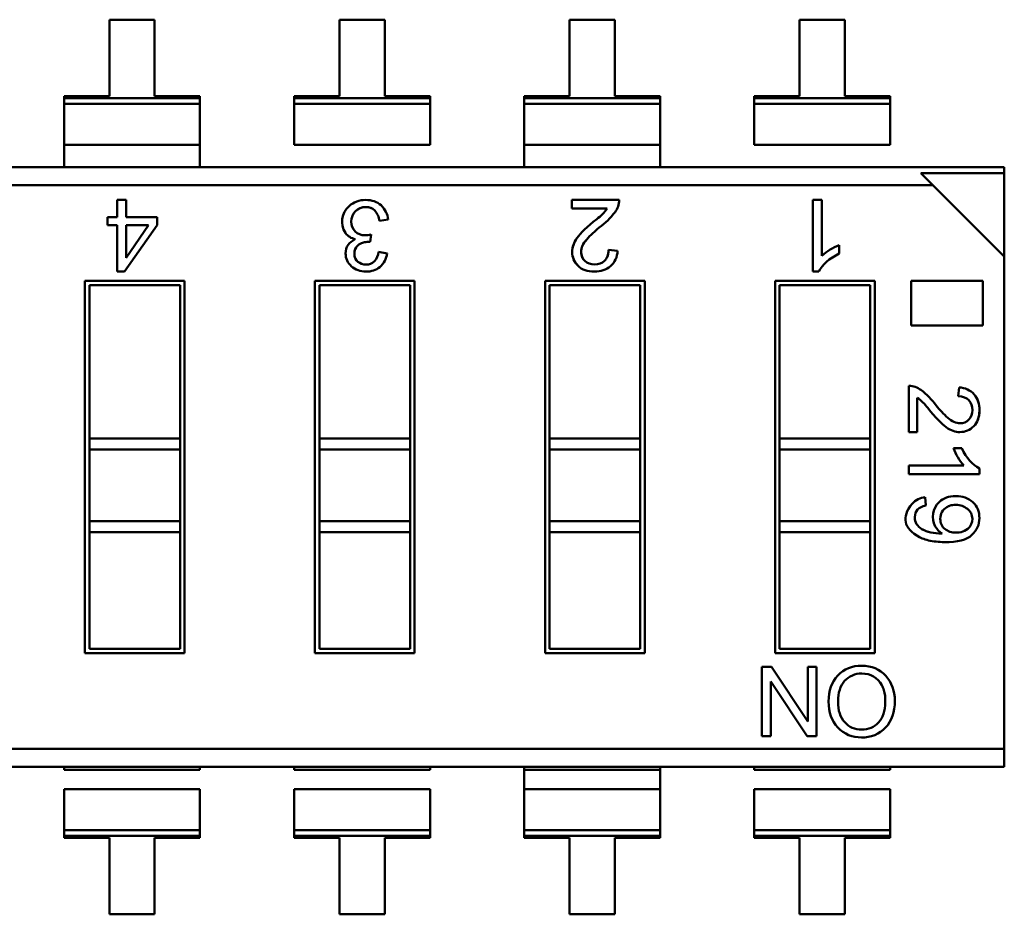
# Model space of a CAD drawing. Units: inches. Extents: x 5 to 215, y 2 to 167.
# Drawn here: x 163 to 164, y 137 to 138 of the extents above; entities that cross this region are included whole.
import ezdxf

# ---------------------------------------------------------------- set-up
doc = ezdxf.new("R2010")
doc.units = ezdxf.units.IN
doc.header["$LTSCALE"] = 10
doc.header["$MEASUREMENT"] = 0
doc.layers.add('Visible (ANSI)', color=7, linetype='Continuous', lineweight=50)

msp = doc.modelspace()

# ---------------------------------------------------------------- linework, layer by layer
at = {"layer": 'Visible (ANSI)'}
for p, q in [((162.85769, 137.67531), (162.85769, 137.60071)), ((162.90193, 137.67531), (162.85769, 137.67531)), ((162.90193, 137.60071), (162.90193, 137.67531)), ((163.08241, 137.67531), (163.08241, 137.60071)), ((163.12664, 137.67531), (163.08241, 137.67531)), ((163.12664, 137.60071), (163.12664, 137.67531)), ((163.30712, 137.67531), (163.30712, 137.60071)), ((163.35136, 137.67531), (163.30712, 137.67531)), ((163.35136, 137.60071), (163.35136, 137.67531)), ((163.53184, 137.67531), (163.53184, 137.60071)), ((163.57608, 137.67531), (163.53184, 137.67531)), ((163.57608, 137.60071), (163.57608, 137.67531)), ((162.81345, 137.60071), (162.81345, 137.59864)), ((162.85769, 137.60071), (162.81345, 137.60071)), ((162.81345, 137.59864), (162.81345, 137.59302)), ((162.81345, 137.59864), (162.94616, 137.59864)), ((162.81345, 137.59864), (162.94616, 137.59864)), ((162.94616, 137.60071), (162.90193, 137.60071)), ((162.94616, 137.59864), (162.94616, 137.60071)), ((162.94616, 137.59302), (162.94616, 137.59864)), ((163.03817, 137.60071), (163.03817, 137.59864)), ((163.08241, 137.60071), (163.03817, 137.60071)), ((163.03817, 137.59864), (163.03817, 137.59302)), ((163.03817, 137.59864), (163.17088, 137.59864)), ((163.03817, 137.59864), (163.17088, 137.59864)), ((163.17088, 137.60071), (163.12664, 137.60071)), ((163.17088, 137.59864), (163.17088, 137.60071)), ((163.17088, 137.59302), (163.17088, 137.59864)), ((163.26289, 137.60071), (163.26289, 137.59864)), ((163.30712, 137.60071), (163.26289, 137.60071)), ((163.26289, 137.59864), (163.26289, 137.59302)), ((163.26289, 137.59864), (163.39559, 137.59864)), ((163.26289, 137.59864), (163.39559, 137.59864)), ((163.39559, 137.60071), (163.35136, 137.60071)), ((163.39559, 137.59864), (163.39559, 137.60071)), ((163.39559, 137.59302), (163.39559, 137.59864)), ((163.4876, 137.60071), (163.4876, 137.59864)), ((163.53184, 137.60071), (163.4876, 137.60071)), ((163.4876, 137.59864), (163.4876, 137.59302)), ((163.4876, 137.59864), (163.62031, 137.59864)), ((163.4876, 137.59864), (163.62031, 137.59864)), ((163.62031, 137.60071), (163.57608, 137.60071)), ((163.62031, 137.59864), (163.62031, 137.60071)), ((163.62031, 137.59302), (163.62031, 137.59864)), ((162.94616, 137.59302), (162.81345, 137.59302)), ((162.81345, 137.59302), (162.81345, 137.55331)), ((162.94616, 137.59302), (162.81345, 137.59302)), ((162.94616, 137.59302), (162.94616, 137.55331)), ((163.17088, 137.59302), (163.03817, 137.59302)), ((163.03817, 137.59302), (163.03817, 137.55331)), ((163.17088, 137.59302), (163.03817, 137.59302)), ((163.17088, 137.59302), (163.17088, 137.55331)), ((163.39559, 137.59302), (163.26289, 137.59302)), ((163.26289, 137.59302), (163.26289, 137.55331)), ((163.39559, 137.59302), (163.26289, 137.59302)), ((163.39559, 137.59302), (163.39559, 137.55331)), ((163.62031, 137.59302), (163.4876, 137.59302)), ((163.4876, 137.59302), (163.4876, 137.55331)), ((163.62031, 137.59302), (163.4876, 137.59302)), ((163.62031, 137.59302), (163.62031, 137.55331)), ((162.94616, 137.55331), (162.81345, 137.55331)), ((162.81345, 137.55331), (162.81345, 137.53147)), ((162.94616, 137.55331), (162.81345, 137.55331)), ((162.94616, 137.53147), (162.94616, 137.55331)), ((163.17088, 137.55331), (163.03817, 137.55331)), ((163.39559, 137.55331), (163.26289, 137.55331)), ((163.26289, 137.55331), (163.26289, 137.53147)), ((163.39559, 137.55331), (163.26289, 137.55331)), ((163.39559, 137.53147), (163.39559, 137.55331)), ((163.62031, 137.55331), (163.4876, 137.55331)), ((161.80842, 137.53147), (163.73179, 137.53147)), ((163.73179, 137.53147), (163.73179, 137.52542)), ((163.73179, 137.53147), (163.73179, 137.52542)), ((163.73179, 137.52542), (163.65034, 137.52542)), ((163.73179, 137.52542), (163.65034, 137.52542)), ((163.66199, 137.51378), (163.65034, 137.52542)), ((163.73179, 137.44398), (163.73179, 137.52542)), ((163.73179, 137.44398), (163.73179, 137.52542)), ((163.66199, 137.51378), (161.80842, 137.51378)), ((163.66199, 137.51378), (161.80842, 137.51378)), ((163.73179, 137.44398), (163.66199, 137.51378)), ((162.86534, 137.49936), (162.87394, 137.49936)), ((162.86534, 137.48266), (162.86534, 137.49936)), ((162.87394, 137.49936), (162.87394, 137.48266)), ((163.30954, 137.49936), (163.35567, 137.49936)), ((163.30954, 137.4911), (163.30954, 137.49936)), ((163.54492, 137.49936), (163.55348, 137.49936)), ((163.54492, 137.42937), (163.54492, 137.49936)), ((163.55348, 137.49936), (163.55348, 137.44486)), ((162.85588, 137.47471), (162.85588, 137.48266)), ((162.85588, 137.48266), (162.86534, 137.48266)), ((162.87394, 137.48266), (162.90426, 137.48266)), ((162.90426, 137.48266), (162.90426, 137.47471)), ((163.3438, 137.4911), (163.30954, 137.4911)), ((162.86534, 137.47471), (162.85588, 137.47471)), ((162.86534, 137.42937), (162.86534, 137.47471)), ((162.90426, 137.47471), (162.87241, 137.42937)), ((162.87394, 137.4429), (162.87394, 137.47471)), ((162.87394, 137.47471), (162.89586, 137.47471)), ((162.89586, 137.47471), (162.87397, 137.4429)), ((163.12989, 137.48011), (163.12147, 137.47894)), ((163.11335, 137.46577), (163.11235, 137.45839)), ((163.57064, 137.45517), (163.57064, 137.44691)), ((163.12059, 137.4487), (163.12899, 137.44716)), ((163.34523, 137.4505), (163.35403, 137.44951)), ((163.73179, 136.96348), (163.73179, 137.44398)), ((163.73179, 136.96348), (163.73179, 137.44398)), ((162.87241, 137.42937), (162.86534, 137.42937)), ((163.55048, 137.42937), (163.54492, 137.42937)), ((162.8338, 137.42044), (162.93112, 137.42044)), ((162.8338, 137.05682), (162.8338, 137.42044)), ((162.83818, 137.41606), (162.83818, 137.26641)), ((162.92675, 137.41606), (162.83818, 137.41606)), ((162.83818, 137.41606), (162.83818, 137.26641)), ((162.92675, 137.41606), (162.83818, 137.41606)), ((162.92675, 137.26641), (162.92675, 137.41606)), ((162.92675, 137.26641), (162.92675, 137.41606)), ((162.93112, 137.42044), (162.93112, 137.05682)), ((163.05852, 137.42044), (163.15584, 137.42044)), ((163.05852, 137.05682), (163.05852, 137.42044)), ((163.06289, 137.41606), (163.06289, 137.26641)), ((163.15146, 137.41606), (163.06289, 137.41606)), ((163.06289, 137.41606), (163.06289, 137.26641)), ((163.15146, 137.41606), (163.06289, 137.41606)), ((163.15146, 137.26641), (163.15146, 137.41606)), ((163.15146, 137.26641), (163.15146, 137.41606)), ((163.15584, 137.42044), (163.15584, 137.05682)), ((163.28324, 137.42044), (163.38055, 137.42044)), ((163.28324, 137.05682), (163.28324, 137.42044)), ((163.28761, 137.41606), (163.28761, 137.26641)), ((163.37618, 137.41606), (163.28761, 137.41606)), ((163.28761, 137.41606), (163.28761, 137.26641)), ((163.37618, 137.41606), (163.28761, 137.41606)), ((163.37618, 137.26641), (163.37618, 137.41606)), ((163.37618, 137.26641), (163.37618, 137.41606)), ((163.38055, 137.42044), (163.38055, 137.05682)), ((163.50795, 137.42044), (163.60527, 137.42044)), ((163.50795, 137.05682), (163.50795, 137.42044)), ((163.51233, 137.41606), (163.51233, 137.26641)), ((163.6009, 137.41606), (163.51233, 137.41606)), ((163.51233, 137.41606), (163.51233, 137.26641)), ((163.6009, 137.41606), (163.51233, 137.41606)), ((163.6009, 137.26641), (163.6009, 137.41606)), ((163.6009, 137.26641), (163.6009, 137.41606)), ((163.60527, 137.42044), (163.60527, 137.05682)), ((163.64086, 137.37692), (163.64086, 137.42044)), ((163.64086, 137.42044), (163.71081, 137.42044)), ((163.71081, 137.42044), (163.71081, 137.37692)), ((163.71081, 137.37692), (163.64086, 137.37692)), ((163.63867, 137.27253), (163.63867, 137.31789)), ((163.68671, 137.30762), (163.68769, 137.31627)), ((163.6468, 137.30622), (163.6468, 137.27253)), ((163.6468, 137.27253), (163.63867, 137.27253)), ((162.92675, 137.26641), (162.83818, 137.26641)), ((162.83818, 137.26641), (162.83818, 137.2558)), ((162.92675, 137.26641), (162.83818, 137.26641)), ((162.83818, 137.26641), (162.83818, 137.2558)), ((162.92675, 137.26641), (162.92675, 137.2558)), ((162.92675, 137.26641), (162.92675, 137.2558)), ((163.15146, 137.26641), (163.06289, 137.26641)), ((163.06289, 137.26641), (163.06289, 137.2558)), ((163.15146, 137.26641), (163.06289, 137.26641)), ((163.06289, 137.26641), (163.06289, 137.2558)), ((163.15146, 137.26641), (163.15146, 137.2558)), ((163.15146, 137.26641), (163.15146, 137.2558)), ((163.37618, 137.26641), (163.28761, 137.26641)), ((163.28761, 137.26641), (163.28761, 137.2558)), ((163.37618, 137.26641), (163.28761, 137.26641)), ((163.28761, 137.26641), (163.28761, 137.2558)), ((163.37618, 137.26641), (163.37618, 137.2558)), ((163.37618, 137.26641), (163.37618, 137.2558)), ((163.6009, 137.26641), (163.51233, 137.26641)), ((163.51233, 137.26641), (163.51233, 137.2558)), ((163.6009, 137.26641), (163.51233, 137.26641)), ((163.51233, 137.26641), (163.51233, 137.2558)), ((163.6009, 137.26641), (163.6009, 137.2558)), ((163.6009, 137.26641), (163.6009, 137.2558)), ((162.83818, 137.2558), (162.83818, 137.18572)), ((162.92675, 137.2558), (162.83818, 137.2558)), ((162.92675, 137.2558), (162.83818, 137.2558)), ((162.83818, 137.2558), (162.83818, 137.18572)), ((162.92675, 137.18572), (162.92675, 137.2558)), ((162.92675, 137.18572), (162.92675, 137.2558)), ((163.06289, 137.2558), (163.06289, 137.18572)), ((163.15146, 137.2558), (163.06289, 137.2558)), ((163.15146, 137.2558), (163.06289, 137.2558)), ((163.06289, 137.2558), (163.06289, 137.18572)), ((163.15146, 137.18572), (163.15146, 137.2558)), ((163.15146, 137.18572), (163.15146, 137.2558)), ((163.28761, 137.2558), (163.28761, 137.18572)), ((163.37618, 137.2558), (163.28761, 137.2558)), ((163.37618, 137.2558), (163.28761, 137.2558)), ((163.28761, 137.2558), (163.28761, 137.18572)), ((163.37618, 137.18572), (163.37618, 137.2558)), ((163.37618, 137.18572), (163.37618, 137.2558)), ((163.51233, 137.2558), (163.51233, 137.18572)), ((163.6009, 137.2558), (163.51233, 137.2558)), ((163.6009, 137.2558), (163.51233, 137.2558)), ((163.51233, 137.2558), (163.51233, 137.18572)), ((163.6009, 137.18572), (163.6009, 137.2558)), ((163.6009, 137.18572), (163.6009, 137.2558)), ((163.68212, 137.25702), (163.69025, 137.25702)), ((163.63867, 137.24015), (163.69226, 137.24015)), ((163.63867, 137.23173), (163.63867, 137.24015)), ((163.70749, 137.2372), (163.70749, 137.23173)), ((163.70749, 137.23173), (163.63867, 137.23173)), ((163.65455, 137.20904), (163.65521, 137.20099)), ((162.92675, 137.18572), (162.83818, 137.18572)), ((162.83818, 137.18572), (162.83818, 137.17511)), ((162.92675, 137.18572), (162.83818, 137.18572)), ((162.83818, 137.18572), (162.83818, 137.17511)), ((162.92675, 137.18572), (162.92675, 137.17511)), ((162.92675, 137.18572), (162.92675, 137.17511)), ((163.15146, 137.18572), (163.06289, 137.18572)), ((163.06289, 137.18572), (163.06289, 137.17511)), ((163.15146, 137.18572), (163.06289, 137.18572)), ((163.06289, 137.18572), (163.06289, 137.17511)), ((163.15146, 137.18572), (163.15146, 137.17511)), ((163.15146, 137.18572), (163.15146, 137.17511)), ((163.37618, 137.18572), (163.28761, 137.18572)), ((163.28761, 137.18572), (163.28761, 137.17511)), ((163.37618, 137.18572), (163.28761, 137.18572)), ((163.28761, 137.18572), (163.28761, 137.17511)), ((163.37618, 137.18572), (163.37618, 137.17511)), ((163.37618, 137.18572), (163.37618, 137.17511)), ((163.6009, 137.18572), (163.51233, 137.18572)), ((163.51233, 137.18572), (163.51233, 137.17511)), ((163.6009, 137.18572), (163.51233, 137.18572)), ((163.51233, 137.18572), (163.51233, 137.17511)), ((163.6009, 137.18572), (163.6009, 137.17511)), ((163.6009, 137.18572), (163.6009, 137.17511)), ((162.92675, 137.17511), (162.83818, 137.17511)), ((162.83818, 137.17511), (162.83818, 137.0612)), ((162.83818, 137.17511), (162.83818, 137.0612)), ((162.92675, 137.0612), (162.92675, 137.17511)), ((162.92675, 137.0612), (162.92675, 137.17511)), ((163.15146, 137.17511), (163.06289, 137.17511)), ((163.06289, 137.17511), (163.06289, 137.0612)), ((163.06289, 137.17511), (163.06289, 137.0612)), ((163.15146, 137.0612), (163.15146, 137.17511)), ((163.15146, 137.0612), (163.15146, 137.17511)), ((163.37618, 137.17511), (163.28761, 137.17511)), ((163.28761, 137.17511), (163.28761, 137.0612)), ((163.28761, 137.17511), (163.28761, 137.0612)), ((163.37618, 137.0612), (163.37618, 137.17511)), ((163.37618, 137.0612), (163.37618, 137.17511)), ((163.6009, 137.17511), (163.51233, 137.17511)), ((163.51233, 137.17511), (163.51233, 137.0612)), ((163.51233, 137.17511), (163.51233, 137.0612)), ((163.6009, 137.0612), (163.6009, 137.17511)), ((163.6009, 137.0612), (163.6009, 137.17511)), ((162.83818, 137.0612), (162.92675, 137.0612)), ((163.06289, 137.0612), (163.15146, 137.0612)), ((163.28761, 137.0612), (163.37618, 137.0612)), ((163.51233, 137.0612), (163.6009, 137.0612)), ((162.93112, 137.05682), (162.8338, 137.05682)), ((163.15584, 137.05682), (163.05852, 137.05682)), ((163.38055, 137.05682), (163.28324, 137.05682)), ((163.60527, 137.05682), (163.50795, 137.05682)), ((163.49506, 136.97581), (163.49506, 137.04348)), ((163.49506, 137.04348), (163.50425, 137.04348)), ((163.50425, 137.04348), (163.53977, 136.99011)), ((163.53979, 137.04348), (163.54828, 137.04348)), ((163.53979, 136.99012), (163.53979, 137.04348)), ((163.54828, 137.04348), (163.54828, 136.97581)), ((163.50359, 137.02917), (163.50359, 136.97581)), ((163.53916, 136.97581), (163.50362, 137.02918)), ((163.50359, 136.97581), (163.49506, 136.97581)), ((163.54828, 136.97581), (163.53916, 136.97581)), ((163.73179, 136.96348), (161.87822, 136.96348)), ((163.73179, 136.96348), (161.87822, 136.96348)), ((163.73179, 136.96348), (163.73179, 136.94579)), ((163.73179, 136.96348), (163.73179, 136.94579)), ((163.73179, 136.94579), (161.80842, 136.94579)), ((162.81345, 136.94314), (162.81345, 136.94579)), ((162.94616, 136.94579), (162.94616, 136.94314)), ((163.03817, 136.94314), (163.03817, 136.94579)), ((163.17088, 136.94579), (163.17088, 136.94314)), ((163.26289, 136.94314), (163.26289, 136.94579)), ((163.39559, 136.94579), (163.39559, 136.94314)), ((163.4876, 136.94314), (163.4876, 136.94579)), ((163.62031, 136.94579), (163.62031, 136.94314)), ((162.94616, 136.94314), (162.81345, 136.94314)), ((163.17088, 136.94314), (163.03817, 136.94314)), ((163.26289, 136.92395), (163.26289, 136.94314)), ((163.39559, 136.94314), (163.26289, 136.94314)), ((163.39559, 136.94314), (163.26289, 136.94314)), ((163.39559, 136.94314), (163.39559, 136.92395)), ((163.62031, 136.94314), (163.4876, 136.94314)), ((162.81345, 136.92395), (162.81345, 136.88424)), ((162.94616, 136.92395), (162.81345, 136.92395)), ((162.94616, 136.92395), (162.94616, 136.88424)), ((163.17088, 136.92395), (163.03817, 136.92395)), ((163.03817, 136.92395), (163.03817, 136.88424)), ((163.17088, 136.92395), (163.17088, 136.88424)), ((163.26289, 136.92395), (163.26289, 136.88424)), ((163.39559, 136.92395), (163.26289, 136.92395)), ((163.39559, 136.92395), (163.39559, 136.88424)), ((163.4876, 136.92395), (163.4876, 136.88424)), ((163.62031, 136.92395), (163.4876, 136.92395)), ((163.62031, 136.92395), (163.62031, 136.88424)), ((162.94616, 136.88424), (162.81345, 136.88424)), ((162.81345, 136.88424), (162.81345, 136.87862)), ((162.94616, 136.88424), (162.81345, 136.88424)), ((162.94616, 136.87862), (162.81345, 136.87862)), ((162.81345, 136.87862), (162.81345, 136.87655)), ((162.94616, 136.87862), (162.81345, 136.87862)), ((162.81345, 136.87655), (162.85769, 136.87655)), ((162.85769, 136.87655), (162.85769, 136.80195)), ((162.90193, 136.80195), (162.90193, 136.87655)), ((162.90193, 136.87655), (162.94616, 136.87655)), ((162.94616, 136.87862), (162.94616, 136.88424)), ((162.94616, 136.87655), (162.94616, 136.87862)), ((163.17088, 136.88424), (163.03817, 136.88424)), ((163.03817, 136.88424), (163.03817, 136.87862)), ((163.17088, 136.88424), (163.03817, 136.88424)), ((163.17088, 136.87862), (163.03817, 136.87862)), ((163.03817, 136.87862), (163.03817, 136.87655)), ((163.17088, 136.87862), (163.03817, 136.87862)), ((163.03817, 136.87655), (163.08241, 136.87655)), ((163.08241, 136.87655), (163.08241, 136.80195)), ((163.12664, 136.87655), (163.17088, 136.87655)), ((163.12664, 136.80195), (163.12664, 136.87655)), ((163.17088, 136.87862), (163.17088, 136.88424)), ((163.17088, 136.87655), (163.17088, 136.87862)), ((163.39559, 136.88424), (163.26289, 136.88424)), ((163.26289, 136.88424), (163.26289, 136.87862)), ((163.39559, 136.88424), (163.26289, 136.88424)), ((163.39559, 136.87862), (163.26289, 136.87862)), ((163.26289, 136.87862), (163.26289, 136.87655)), ((163.39559, 136.87862), (163.26289, 136.87862)), ((163.26289, 136.87655), (163.30712, 136.87655)), ((163.30712, 136.87655), (163.30712, 136.80195)), ((163.35136, 136.80195), (163.35136, 136.87655)), ((163.35136, 136.87655), (163.39559, 136.87655)), ((163.39559, 136.87862), (163.39559, 136.88424)), ((163.39559, 136.87655), (163.39559, 136.87862)), ((163.62031, 136.88424), (163.4876, 136.88424)), ((163.4876, 136.88424), (163.4876, 136.87862)), ((163.62031, 136.88424), (163.4876, 136.88424)), ((163.62031, 136.87862), (163.4876, 136.87862)), ((163.4876, 136.87862), (163.4876, 136.87655)), ((163.62031, 136.87862), (163.4876, 136.87862)), ((163.4876, 136.87655), (163.53184, 136.87655)), ((163.53184, 136.87655), (163.53184, 136.80195)), ((163.57608, 136.80195), (163.57608, 136.87655)), ((163.57608, 136.87655), (163.62031, 136.87655)), ((163.62031, 136.87862), (163.62031, 136.88424)), ((163.62031, 136.87655), (163.62031, 136.87862)), ((162.85769, 136.80195), (162.90193, 136.80195)), ((163.08241, 136.80195), (163.12664, 136.80195)), ((163.30712, 136.80195), (163.35136, 136.80195)), ((163.53184, 136.80195), (163.57608, 136.80195))]:
    msp.add_line(p, q, dxfattribs=at)
for centre, radius, start, end in [((163.10508, 137.47826), 0.02011, 131.36792, 213.09833), ((163.10852, 137.47828), 0.02145, 4.88106, 47.47827), ((163.33453, 137.49999), 0.02115, 323.62422, 358.29098), ((163.10252, 137.47646), 0.01911, 7.448, 41.3735), ((163.30991, 137.51373), 0.04075, 305.84248, 326.27318), ((163.28859, 137.53612), 0.07959, 306.73358, 322.29745), ((163.10001, 137.47513), 0.01416, 213.70101, 261.35401), ((163.39812, 137.39426), 0.09963, 128.421, 138.14431), ((163.58873, 137.40562), 0.05275, 110.05565, 131.93038), ((163.10476, 137.45018), 0.01591, 317.86473, 354.68523), ((163.10777, 137.44999), 0.02141, 310.89363, 352.41501), ((163.33306, 137.45018), 0.02098, 311.84992, 358.16631), ((163.63805, 137.2971), 0.0208, 53.62422, 88.29098), ((163.60253, 137.25193), 0.07826, 36.73358, 52.29745), ((163.68703, 137.29566), 0.02063, 41.84992, 88.16631), ((163.62455, 137.27289), 0.04007, 35.84248, 56.27318), ((163.74202, 137.35963), 0.09797, 218.421, 228.14431), ((163.73085, 137.27481), 0.05187, 200.05565, 221.93038), ((163.65592, 137.1901), 0.01899, 94.1288, 138.30047), ((163.68139, 137.19015), 0.01947, 132.97138, 209.24791), ((163.68139, 137.19015), 0.01947, 132.9713, 209.24788), ((163.68826, 137.18788), 0.01232, 309.09878, 52.63559), ((163.68105, 137.19005), 0.01911, 209.49279, 238.8016), ((163.59187, 137.01553), 0.02146, 88.26652, 138.38625), ((163.59149, 137.00529), 0.03066, 223.22027, 271.74257), ((163.59347, 137.00558), 0.03095, 268.0578, 316.35578)]:
    msp.add_arc(centre, radius, start, end, dxfattribs=at)
msp.add_ellipse((164.49677, 137.82321), major_axis=(-0.85073, -0.64067), ratio=0.125699, start_param=0.052955, end_param=0.166403, dxfattribs=at)
for points, knots in [([(163.09179, 137.49335), (163.09632, 137.49735), (163.10175, 137.49936), (163.10806, 137.49936), (163.11411, 137.49936), (163.11909, 137.4976), (163.12302, 137.49409)], [0, 0, 0, 0, 0.522152, 0.522152, 0.522152, 1, 1, 1, 1]), ([(163.11686, 137.48909), (163.11445, 137.4915), (163.11127, 137.49261), (163.10731, 137.49243), (163.10372, 137.49227), (163.10064, 137.49089), (163.09808, 137.48831)], [0, 0, 0, 0, 0.5, 0.5, 0.5, 1, 1, 1, 1]), ([(163.11686, 137.48909), (163.11464, 137.49132), (163.11171, 137.49245), (163.10806, 137.49245), (163.10413, 137.49245), (163.10081, 137.49106), (163.09808, 137.48831)], [0, 0, 0, 0, 0.465742, 0.465742, 0.465742, 1, 1, 1, 1]), ([(163.09808, 137.48831), (163.09536, 137.48556), (163.094, 137.48218), (163.094, 137.47819), (163.094, 137.47437), (163.09525, 137.47118), (163.09771, 137.46866)], [0, 0, 0, 0, 0.516307, 0.516307, 0.516307, 1, 1, 1, 1]), ([(163.09771, 137.46866), (163.10019, 137.46614), (163.10343, 137.46487), (163.10741, 137.46487), (163.10903, 137.46487), (163.11101, 137.46517), (163.11335, 137.46577)], [0, 0, 0, 0, 0.645728, 0.645728, 0.645728, 1, 1, 1, 1]), ([(163.09417, 137.43453), (163.09034, 137.43796), (163.08843, 137.44218), (163.08843, 137.44716), (163.08843, 137.45356), (163.09159, 137.45817), (163.09787, 137.46105)], [0, 0, 0, 0, 0.4391408, 0.4391408, 0.4391408, 0.999996, 0.999996, 0.999996, 0.999996]), ([(163.11235, 137.45839), (163.11013, 137.45839), (163.10835, 137.45827), (163.10704, 137.45806), (163.10573, 137.45784), (163.10427, 137.45732), (163.10265, 137.45648), (163.10103, 137.45564), (163.09968, 137.45443), (163.09863, 137.45284)], [0, 0, 0, 0, 0.531092, 0.531092, 0.531092, 0.999937, 0.999937, 0.999937, 1, 1, 1, 1]), ([(163.31454, 137.46232), (163.31125, 137.45762), (163.30965, 137.45296), (163.30974, 137.44833), (163.30984, 137.44315), (163.31174, 137.43873), (163.31546, 137.43505)], [0, 0, 0, 0, 0.5, 0.5, 0.5, 1, 1, 1, 1]), ([(163.31546, 137.43505), (163.31164, 137.43883), (163.30974, 137.44339), (163.30974, 137.44876), (163.30974, 137.45322), (163.31135, 137.45775), (163.31454, 137.46232)], [0, 0, 0, 0, 0.513545, 0.513545, 0.513545, 1, 1, 1, 1]), ([(163.32221, 137.43984), (163.31927, 137.44255), (163.31806, 137.44602), (163.31858, 137.45027), (163.31902, 137.45379), (163.32079, 137.45728), (163.32391, 137.46075)], [0, 0, 0, 0, 0.5, 0.5, 0.5, 1, 1, 1, 1]), ([(163.32391, 137.46075), (163.32028, 137.45672), (163.31848, 137.45265), (163.31848, 137.44856), (163.31848, 137.44504), (163.31971, 137.44214), (163.32221, 137.43984)], [0, 0, 0, 0, 0.581023, 0.581023, 0.581023, 1, 1, 1, 1]), ([(163.09863, 137.45284), (163.09729, 137.45087), (163.09679, 137.44839), (163.09713, 137.44541), (163.09743, 137.44276), (163.09853, 137.44064), (163.10042, 137.43908)], [0, 0, 0, 0, 0.5, 0.5, 0.5, 1, 1, 1, 1]), ([(163.09863, 137.45284), (163.09757, 137.45128), (163.09704, 137.44931), (163.09704, 137.44699), (163.09704, 137.44359), (163.09816, 137.44095), (163.10042, 137.43908)], [0, 0, 0, 0, 0.4045435, 0.4045435, 0.4045435, 1, 1, 1, 1]), ([(163.32221, 137.43984), (163.32469, 137.43755), (163.32783, 137.4364), (163.33164, 137.4364), (163.33548, 137.4364), (163.33868, 137.43757), (163.34128, 137.43994), (163.34388, 137.4423), (163.34519, 137.44582), (163.34523, 137.4505)], [0, 0, 0, 0, 0.494665, 0.494665, 0.494665, 0.999863, 0.999863, 0.999863, 1, 1, 1, 1]), ([(163.12179, 137.4338), (163.11806, 137.43086), (163.1136, 137.42937), (163.10843, 137.42937), (163.10275, 137.42937), (163.09798, 137.43109), (163.09417, 137.43453)], [0, 0, 0, 0, 0.479431, 0.479431, 0.479431, 1, 1, 1, 1]), ([(163.10042, 137.43908), (163.10269, 137.43722), (163.10528, 137.43628), (163.10825, 137.43628), (163.11165, 137.43628), (163.1144, 137.43736), (163.11655, 137.43951)], [0, 0, 0, 0, 0.479671, 0.479671, 0.479671, 1, 1, 1, 1]), ([(163.34706, 137.43455), (163.34295, 137.4311), (163.33774, 137.42937), (163.33145, 137.42937), (163.32459, 137.42937), (163.31927, 137.43126), (163.31546, 137.43505)], [0, 0, 0, 0, 0.489601, 0.489601, 0.489601, 1, 1, 1, 1]), ([(163.70239, 137.30942), (163.70586, 137.30529), (163.70756, 137.30004), (163.70749, 137.29366), (163.70741, 137.28712), (163.70555, 137.28201), (163.70191, 137.27835)], [0, 0, 0, 0, 0.5, 0.5, 0.5, 1, 1, 1, 1]), ([(163.70239, 137.30942), (163.70579, 137.30538), (163.70749, 137.30026), (163.70749, 137.29407), (163.70749, 137.28733), (163.70564, 137.2821), (163.70191, 137.27835)], [0, 0, 0, 0, 0.489601, 0.489601, 0.489601, 1, 1, 1, 1]), ([(163.6972, 137.28499), (163.69944, 137.28743), (163.70058, 137.29051), (163.70058, 137.29426), (163.70058, 137.29803), (163.69943, 137.30118), (163.6971, 137.30374), (163.69478, 137.30629), (163.69132, 137.30758), (163.68671, 137.30762)], [0, 0, 0, 0, 0.494667, 0.494667, 0.494667, 0.999866, 0.999866, 0.999866, 1, 1, 1, 1]), ([(163.67664, 137.28665), (163.6806, 137.28309), (163.6846, 137.28132), (163.68863, 137.28132), (163.69208, 137.28132), (163.69493, 137.28253), (163.6972, 137.28499)], [0, 0, 0, 0, 0.581023, 0.581023, 0.581023, 1, 1, 1, 1]), ([(163.70191, 137.27835), (163.6982, 137.2746), (163.6937, 137.27272), (163.68843, 137.27272), (163.68404, 137.27272), (163.67958, 137.27431), (163.67509, 137.27745)], [0, 0, 0, 0, 0.513545, 0.513545, 0.513545, 1, 1, 1, 1]), ([(163.66812, 137.20439), (163.67226, 137.20834), (163.67765, 137.21029), (163.68431, 137.21029), (163.69111, 137.21029), (163.69667, 137.2083), (163.70101, 137.20427)], [0.0000015, 0.0000015, 0.0000015, 0.0000015, 0.4930432, 0.4930432, 0.4930432, 1, 1, 1, 1]), ([(163.70101, 137.20427), (163.70532, 137.20025), (163.70749, 137.19508), (163.70749, 137.18875), (163.70749, 137.1824), (163.70501, 137.17692), (163.70007, 137.17227)], [0, 0, 0, 0, 0.482238, 0.482238, 0.482238, 1, 1, 1, 1]), ([(163.70007, 137.17227), (163.695, 137.16751), (163.68612, 137.16519), (163.67345, 137.1653), (163.6675, 137.16535), (163.66229, 137.16591), (163.65782, 137.16697), (163.65558, 137.1675), (163.65353, 137.16816), (163.65167, 137.16894), (163.65074, 137.16934), (163.64986, 137.16976), (163.64902, 137.17021), (163.63336, 137.17871), (163.63093, 137.18955), (163.64174, 137.20273)], [0, 0, 0, 0, 0.5, 0.5, 0.5, 0.75, 0.75, 0.75, 0.875, 0.875, 0.875, 0.9375, 0.9375, 0.9375, 1, 1, 1, 1]), ([(163.65521, 137.20099), (163.64801, 137.19972), (163.64441, 137.19594), (163.64441, 137.18965), (163.64441, 137.18447), (163.64678, 137.18053), (163.6515, 137.17777)], [0, 0, 0, 0, 0.552594, 0.552594, 0.552594, 1, 1, 1, 1]), ([(163.69573, 137.19767), (163.69265, 137.20026), (163.68892, 137.20159), (163.68456, 137.20169), (163.68226, 137.20174), (163.68019, 137.20144), (163.67835, 137.20079), (163.67742, 137.20046), (163.67654, 137.20005), (163.67572, 137.19954), (163.67142, 137.19689), (163.66927, 137.19305), (163.66927, 137.18801)], [0, 0, 0, 0, 0.5, 0.5, 0.5, 0.75, 0.75, 0.75, 0.875, 0.875, 0.875, 1, 1, 1, 1]), ([(163.66927, 137.18801), (163.66927, 137.18381), (163.67081, 137.18048), (163.67389, 137.17803), (163.67532, 137.17688), (163.67694, 137.17603), (163.67874, 137.17546), (163.67964, 137.17518), (163.68059, 137.17496), (163.68158, 137.17482), (163.68734, 137.174), (163.69216, 137.17517), (163.69603, 137.17832)], [0, 0, 0, 0, 0.5, 0.5, 0.5, 0.75, 0.75, 0.75, 0.875, 0.875, 0.875, 1, 1, 1, 1]), ([(163.5692, 137.03505), (163.57526, 137.04144), (163.583, 137.04464), (163.59242, 137.04464), (163.60218, 137.04464), (163.61004, 137.04132), (163.61598, 137.0347)], [0, 0, 0, 0, 0.49451, 0.49451, 0.49451, 1, 1, 1, 1]), ([(163.56915, 136.9843), (163.56312, 136.99072), (163.56011, 136.99921), (163.56011, 137.00973), (163.56011, 137.02023), (163.56314, 137.02868), (163.5692, 137.03505)], [0, 0, 0, 0, 0.500572, 0.500572, 0.500572, 1, 1, 1, 1]), ([(163.60905, 136.98928), (163.61319, 136.99369), (163.61536, 137.00033), (163.61558, 137.0092), (163.61568, 137.01358), (163.61521, 137.01744), (163.61417, 137.02076), (163.61364, 137.02247), (163.61296, 137.02406), (163.61213, 137.02555), (163.60788, 137.03317), (163.60134, 137.03698), (163.59251, 137.03698)], [0, 0, 0, 0, 0.5, 0.5, 0.5, 0.75, 0.75, 0.75, 0.875, 0.875, 0.875, 1, 1, 1, 1]), ([(163.61598, 137.0347), (163.6219, 137.0281), (163.62488, 137.02002), (163.62488, 137.01046), (163.62488, 136.99937), (163.62187, 136.99061), (163.61586, 136.98422)], [0, 0, 0, 0, 0.481401, 0.481401, 0.481401, 1, 1, 1, 1]), ([(163.57592, 136.98941), (163.58031, 136.98465), (163.58582, 136.98229), (163.59244, 136.98231), (163.59916, 136.98233), (163.6047, 136.98466), (163.60905, 136.98928)], [0, 0, 0, 0, 0.5, 0.5, 0.5, 1, 1, 1, 1])]:
    msp.add_open_spline(points, degree=3, knots=knots, dxfattribs=at)
for points in [[(163.33377, 137.48069), (163.32415, 137.47301), (163.31774, 137.46688), (163.31454, 137.46232)], [(163.31454, 137.46232), (163.31776, 137.46691), (163.32418, 137.47303), (163.33377, 137.48069)], [(163.34523, 137.4505), (163.34521, 137.44782), (163.34476, 137.44551), (163.34389, 137.44357)], [(163.57064, 137.44691), (163.56079, 137.44218), (163.55408, 137.43634), (163.55048, 137.42937)], [(163.67509, 137.27745), (163.67061, 137.28059), (163.66459, 137.2869), (163.65703, 137.29635)], [(163.67509, 137.27745), (163.67058, 137.28061), (163.66457, 137.28692), (163.65703, 137.29635)], [(163.69025, 137.25702), (163.69489, 137.24734), (163.70064, 137.24074), (163.70749, 137.2372)], [(163.6515, 137.17777), (163.65621, 137.17504), (163.66268, 137.17367), (163.67095, 137.17374)], [(163.57582, 137.02978), (163.57156, 137.02498), (163.56942, 137.0183), (163.56938, 137.00973)], [(163.56938, 137.00973), (163.56942, 137.0183), (163.57156, 137.02498), (163.57582, 137.02978)], [(163.56938, 137.00973), (163.56938, 137.00093), (163.57156, 136.99416), (163.57592, 136.98941)]]:
    msp.add_open_spline(points, degree=3, dxfattribs=at)

doc.saveas('drawing.dxf')
